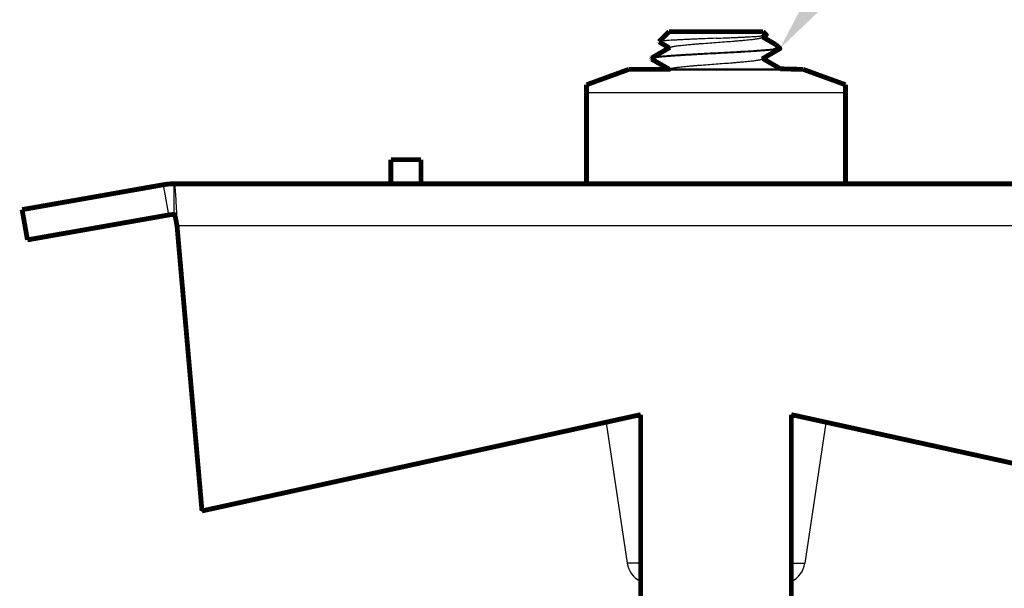
# Model space of a CAD drawing. Units: inches. Extents: x -20.1 to 35.6, y -5.5 to 16.8.
# Drawn here: x 0.6 to 0.7, y 13.9 to 13.9 of the extents above; entities that cross this region are included whole.
import ezdxf
from ezdxf import colors
from ezdxf.entities.mleader import LeaderData, LeaderLine
from ezdxf.math import Vec2, Vec3

# ---------------------------------------------------------------- set-up
doc = ezdxf.new("R2010")
doc.units = ezdxf.units.IN
doc.header["$LTSCALE"] = 0.605
doc.header["$MEASUREMENT"] = 0
doc.layers.get('0').update_dxf_attribs({"linetype": 'CONTINUOUS'})
doc.layers.add('12_COMPONENTS', color=7, linetype='CONTINUOUS')
doc.styles.get("Standard").update_dxf_attribs({"font": 'txt', "width": 0.8})

msp = doc.modelspace()

# ---------------------------------------------------------------- linework, layer by layer
at = {"lineweight": 50}
msp.add_line((0.6862459906551681, 13.89041286855264), (0.6948660909227442, 13.89040759822725), dxfattribs=at)
at = {"layer": '12_COMPONENTS', "color": 7, "linetype": 'Continuous'}
for p, q in [((0.6941849848278068, 13.89195457071495), (0.6944180868821181, 13.89195457071495)), ((0.6948452750288112, 13.89045855058163), (0.6948660909227442, 13.8904344285193)), ((0.6948660770881983, 13.8904344285193), (0.6948494544837533, 13.89041286560171)), ((0.6948660909227442, 13.8904344285193), (0.6948660909227442, 13.89040759822725)), ((0.6798790532654362, 13.8886368755642), (0.6998617701418475, 13.8886368755642)), ((0.6476345668933128, 13.87917724653364), (0.6472230132150081, 13.88151128341676)), ((0.6480461205669688, 13.87921325281494), (0.6480461205669688, 13.88158329597935)), ((0.6482349632827376, 13.87922387640794), (0.6482368157781817, 13.87918402912782)), ((0.7314658695683374, 13.87834140784887), (0.6482749538389481, 13.87834140784887)), ((0.6840614823791054, 13.86372341077913), (0.6502009541320515, 13.85628911369681)), ((0.7295398692798791, 13.85628911369681), (0.6956793410281801, 13.86372341077913)), ((0.6813951101340354, 13.86313799158006), (0.6830119187039845, 13.8522958635058)), ((0.6840614823791054, 13.8635465430178), (0.6832559138298642, 13.8635465430178)), ((0.6964849095820682, 13.8635465430178), (0.6956793410281801, 13.8635465430178)), ((0.698345713277897, 13.86313799158006), (0.696728904703301, 13.8522958635058)), ((0.6502009541320515, 13.85633047665208), (0.6502009541320515, 13.85628911369681)), ((0.6840614823791054, 13.8522958635058), (0.6830119187039845, 13.8522958635058)), ((0.6956793410281801, 13.8522958635058), (0.696728904703301, 13.8522958635058))]:
    msp.add_line(p, q, dxfattribs=at)
at = {"layer": '12_COMPONENTS', "color": 7, "linetype": 'Continuous', "const_width": 0.0003717714767704318}
for points in [[(0.6862456398051311, 13.89332547803554), (0.6854722970627432, 13.89255213529316)], [(0.686245729750592, 13.89332547803554), (0.6934950936613404, 13.89332547803554)], [(0.6934951836021543, 13.89332547803554), (0.6937424243999093, 13.89307823724243)], [(0.6937353913479374, 13.89305863817978), (0.6937358027108083, 13.89305887944592), (0.6937362120258364, 13.89305912431288), (0.6937366191129222, 13.89305937295592), (0.6937370237919716, 13.89305962555029), (0.6937374258828832, 13.89305988227122), (0.6937378252055613, 13.89306014329397), (0.6937382215799079, 13.89306040879379), (0.6937386148258238, 13.89306067894591), (0.693739004763211, 13.8930609539256), (0.6937393912058969, 13.89306123391154), (0.6937397738499094, 13.89306151914909), (0.693740152284521, 13.89306180994407), (0.6937405260951479, 13.89306210660446), (0.6937408948672026, 13.89306240943826), (0.6937412581860993, 13.89306271875346), (0.6937416156372507, 13.89306303485803), (0.6937419668060709, 13.89306335805998), (0.6937423112671564, 13.89306368866916), (0.6937426483222691, 13.8930640270423), (0.6937429769862735, 13.89306437358546), (0.6937432962604078, 13.89306472870703), (0.693743605145908, 13.8930650928154), (0.6937439026440124, 13.89306546631897), (0.6937441877559518, 13.89306584962612), (0.6937444594331499, 13.89306624312081), (0.6937447160651029, 13.89306664691124), (0.6937449556867907, 13.89306706093165), (0.6937451763276385, 13.89306748511355), (0.6937453760170644, 13.89306791938846), (0.69374555278449, 13.89306836368788), (0.6937457047065276, 13.89306881776081), (0.6937458301460406, 13.89306928024892), (0.6937459275732643, 13.89306974937859), (0.693745995458622, 13.89307022337546), (0.6937460322725375, 13.89307070046517), (0.6937460366053703, 13.89307117886673), (0.6937460086285459, 13.8930716567121), (0.6937459496299141, 13.8930721320717), (0.6937458609207745, 13.8930726030147), (0.6937457438124301, 13.89307306761024), (0.6937455996256503, 13.89307352395081), (0.6937454299892618, 13.89307397088871), (0.693745236900762, 13.89307440818553), (0.6937450223793551, 13.8930748356564), (0.6937447884442438, 13.89307525311646), (0.6937445371146342, 13.89307566038082), (0.6937442703598968, 13.89307605729499), (0.6937439896284001, 13.8930764440219), (0.6937436960581671, 13.89307682091359), (0.6937433907830801, 13.89307718832461), (0.6937430749370286, 13.89307754660951), (0.6937427496539001, 13.89307789612286), (0.6937424160675807, 13.8930782372192)], [(0.6854722970627432, 13.89255213529316), (0.685478522041528, 13.89253484403912)], [(0.685478522041528, 13.89253484403912), (0.6862599958536482, 13.89208070764657)], [(0.6934231160870947, 13.89287699107306), (0.6937354019945428, 13.89305863825878)], [(0.694451438385121, 13.89234665881515), (0.6934808229297271, 13.89291055738563)], [(0.6945359075878699, 13.89228475405448), (0.694451438385121, 13.89234665881515)], [(0.6863177070274205, 13.89211427073402), (0.6848955483831194, 13.89128839762533)], [(0.6934231160870947, 13.891217296981), (0.6947890456617944, 13.89201056882152)], [(0.6945359075878699, 13.89228475405448), (0.6947946282891735, 13.89202603334853)], [(0.6947946111969792, 13.89202603329741), (0.6947948746460444, 13.89202576407588), (0.6947951315239695, 13.892025488189), (0.6947953809313692, 13.89202520535571), (0.6947956219688542, 13.89202491529499), (0.6947958537370393, 13.89202461772578), (0.6947960753365354, 13.89202431236706), (0.6947962858644292, 13.89202399893995), (0.6947964841684815, 13.8920236773185), (0.694796668686795, 13.89202334762807), (0.6947968378193661, 13.89202301001739), (0.6947969899661928, 13.89202266463516), (0.6947971235272732, 13.89202231163012), (0.694797236921465, 13.8920219511968), (0.6947973288689386, 13.89202158426171), (0.6947973983320423, 13.89202121233967), (0.6947974442799634, 13.89202083696212), (0.6947974656818943, 13.89202045966051), (0.6947974615287542, 13.892020081965), (0.6947974317232664, 13.89201970535257), (0.6947973773930478, 13.89201933122864), (0.6947972997517624, 13.89201896099366), (0.6947972000130758, 13.89201859604805), (0.6947970793908933, 13.89201823779131), (0.6947969391870288, 13.89201788727617), (0.6947967809227436, 13.89201754468979), (0.6947966061529574, 13.89201721008657), (0.6947964164325953, 13.89201688352088), (0.694796213316577, 13.89201656504711), (0.694795998354417, 13.89201625471695), (0.6947957728044365, 13.89201595243794), (0.694795537491995, 13.89201565790331), (0.6947952932072745, 13.89201537078884), (0.6947950407404591, 13.89201509077032), (0.6947947808817307, 13.89201481752355), (0.6947945144212753, 13.89201455072433), (0.6947942421370747, 13.89201429005056), (0.6947939645735328, 13.89201403522089), (0.6947936820648977, 13.89201378599054), (0.6947933949379284, 13.89201354211606), (0.6947931035193875, 13.89201330335401), (0.6947928081360342, 13.89201306946092), (0.6947925091146256, 13.89201284019334), (0.6947922067819228, 13.89201261530782), (0.6947919014613628, 13.8920123945628), (0.6947915933905922, 13.89201217776546), (0.6947912827159097, 13.89201196477491), (0.6947909695791807, 13.89201175545276), (0.6947906541222668, 13.89201154966066), (0.6947903364870331, 13.89201134726022), (0.6947900168153431, 13.89201114811307), (0.6947896952490602, 13.89201095208083), (0.6947893719300477, 13.89201075902513), (0.694789047000171, 13.89201056880758)], [(0.6848955483831194, 13.89128839762533), (0.6848747324845395, 13.89126427556766)], [(0.6848747324845395, 13.89126427556766), (0.6848747324845395, 13.89123744527095)], [(0.6848955486015349, 13.8912133230878), (0.6848747324845395, 13.89123744527095)], [(0.6848747378194595, 13.89123744523378), (0.6848762365046372, 13.8912439316655)], [(0.6848762365046372, 13.8912439316655), (0.6848909307397264, 13.89125872330936)], [(0.6848909307397264, 13.89125872330936), (0.6849621683307294, 13.89128693854311)], [(0.6848955486015349, 13.8912133230878), (0.6862599958536482, 13.89042101355451)], [(0.6948452750288112, 13.89045855058163), (0.6934808275582824, 13.89125086060287)], [(0.6831320536871779, 13.89041286855264), (0.6798790532654362, 13.88922887322701)], [(0.6831320536871779, 13.89041286855264), (0.686341963200169, 13.89041286855264)], [(0.6863177070274205, 13.89045457664196), (0.6862459906551681, 13.89041286855264)], [(0.6948452750288112, 13.89045855058163), (0.6966087697201058, 13.89041286855264)], [(0.6966087697201058, 13.89041286855264), (0.6998617701418475, 13.88922887322701)], [(0.6798790532654362, 13.88158329597935), (0.6798790532654362, 13.88922877788622)], [(0.6998617701418475, 13.88922877788622), (0.6998617701418475, 13.88158329597935)], [(0.6647758370216383, 13.88345026859082), (0.6647758370216383, 13.88158329597935)], [(0.6670994087514526, 13.88345026859082), (0.6647758370216383, 13.88345026859082)], [(0.6670994087514526, 13.88158329597935), (0.6670994087514526, 13.88345026859082)], [(0.636318690946684, 13.87958855719423), (0.6472230132150081, 13.88151128341676)], [(0.7316947028403149, 13.88158329597935), (0.6480461205669688, 13.88158329597935)], [(0.636318690946684, 13.87958855719423), (0.63673024462034, 13.87725452031111)], [(0.63673024462034, 13.87725452031111), (0.6476345668933128, 13.87917724653364)], [(0.6480461205669688, 13.87921325281494), (0.6480535305942805, 13.8792120636789), (0.6480603392277153, 13.87920889154517), (0.6480663833241156, 13.87920442278391), (0.6480717574627413, 13.8791991657479), (0.648076592192222, 13.87919339841261), (0.648080993228378, 13.87918728259245), (0.6480850519039603, 13.87918094680594), (0.6480888238233469, 13.8791744418114), (0.648092358680989, 13.87916780552396), (0.6480956992347746, 13.87916107003261), (0.6480988702070132, 13.87915425227786), (0.6481018934263609, 13.87914736676982), (0.6481047904386834, 13.87914042778909), (0.6481075769704816, 13.87913344489402), (0.6481102632857194, 13.8791264232102), (0.648112859437024, 13.87911936769173), (0.6481153754607245, 13.87911228328386), (0.6481178197199498, 13.87910517402327), (0.6481201974777395, 13.87909804226318), (0.6481225136609723, 13.87909089017427), (0.6481247731965212, 13.87908371992722), (0.6481269809921137, 13.87907653368222), (0.6481291411381651, 13.87906933315089), (0.648131256619223, 13.879062119438), (0.648133330341313, 13.8790548936052), (0.6481353652104644, 13.87904765671417), (0.6481373641326993, 13.87904040982655), (0.648139329815745, 13.87903315392607), (0.6481412638681547, 13.87902588956445), (0.6481431675197875, 13.87901861714456), (0.6481450420001522, 13.87901133706914), (0.6481468885387525, 13.87900404974093), (0.6481487083650954, 13.87899675556265), (0.6481505027086865, 13.87898945493706), (0.6481522727990363, 13.87898214826689), (0.6481540198656486, 13.87897483595486), (0.6481557451380286, 13.87896751840373), (0.6481574498456855, 13.87896019601622), (0.6481591352181244, 13.87895286919508), (0.6481608024841279, 13.87894553834277), (0.6481624526637955, 13.87893820378376), (0.6481640862813087, 13.87893086565719), (0.6481657037887718, 13.87892352407525), (0.6481673056382871, 13.87891617915013), (0.6481688922819622, 13.87890883099403), (0.648170464171903, 13.87890147971914), (0.6481720217602138, 13.87889412543766), (0.6481735654990004, 13.87888676826178), (0.6481750958403687, 13.87887940830369), (0.6481766132364228, 13.87887204567559), (0.648178118139267, 13.87886468048967), (0.6481796110010105, 13.87885731285813), (0.6481810922737559, 13.87884994289317), (0.6481825624096107, 13.87884257070696), (0.6481840218587163, 13.87883519641117), (0.6481854709955925, 13.87882782009589), (0.6481869100968485, 13.87882044182343), (0.6481883394325916, 13.8788130616542), (0.6481897592729187, 13.87880567964863), (0.6481911698879372, 13.87879829586714), (0.6481925715477495, 13.87879091037017), (0.6481939645224575, 13.87878352321815), (0.6481953490821635, 13.87877613447149), (0.6481967254969714, 13.87876874419063), (0.6481980940369851, 13.87876135243599), (0.6481994549723051, 13.87875395926801), (0.6482008085730371, 13.8787465647471), (0.6482021551092814, 13.87873916893369), (0.6482034948511437, 13.87873177188822), (0.6482048280687227, 13.8787243736711), (0.6482061550321241, 13.87871697434278), (0.6482074759970065, 13.87870957395983), (0.6482087911376198, 13.87870217255732), (0.6482101005997283, 13.87869477016273), (0.6482114045290626, 13.87868736680356), (0.6482127030713549, 13.87867996250728), (0.6482139963723412, 13.87867255730139), (0.6482152845777502, 13.87866515121337), (0.6482165678333196, 13.87865774427071), (0.6482178462847763, 13.8786503365009), (0.6482191200778562, 13.87864292793143), (0.6482203893582899, 13.87863551858977), (0.6482216542718131, 13.87862810850344), (0.6482229149641565, 13.8786206976999), (0.6482241715810524, 13.87861328620664), (0.648225424268233, 13.87860587405116), (0.6482266731714326, 13.87859846126094), (0.6482279184363797, 13.87859104786347), (0.6482291602088139, 13.87858363388623)], [(0.6482291602088139, 13.87858363388623), (0.6482749538389481, 13.87830004488896)], [(0.6482749538389481, 13.87834140784887), (0.6502009541320515, 13.85633047665208)], [(0.6840614823791054, 13.86376477373904), (0.6502009541320515, 13.85633047665208)], [(0.6840614823791054, 13.86376477373904), (0.6840614823791054, 13.84517903102861)], [(0.6956793410281801, 13.84517903102861), (0.6956793410281801, 13.86376477373904)], [(0.7295398692798791, 13.85633047665208), (0.6956793410281801, 13.86376477373904)]]:
    msp.add_lwpolyline(points, dxfattribs=at)
for points in [[(0.6480461205669688, 13.88158329597935, 0.04366094290851207), (0.6472230132139849, 13.88151128341709)], [(0.6480461205669688, 13.87921325281494, 0.04366094290851207), (0.6476345668904777, 13.87917724653381)]]:
    msp.add_lwpolyline(points, format="xyb", dxfattribs=at)
at = {"layer": '12_COMPONENTS', "color": 7, "linetype": 'Continuous'}
for centre, radius, start, end in [((0.2268610106067346, 13.85968987424122), 0.4218264942572102, 2.534223651599906, 2.648792266700013), ((0.6848504462572258, 13.85257002989459), 0.001858857383852159, 188.4816057939993, 244.6292345995999), ((0.6948903771500579, 13.85257002989459), 0.001858857383852159, 295.3707654004001, 351.518394206)]:
    msp.add_arc(centre, radius, start, end, dxfattribs=at)
for points, knots in [([(0.6898704117036427, 13.8928151862678), (0.6895919409539939, 13.89280390864976), (0.6891769028010515, 13.89278723857009), (0.688628964366135, 13.89276481948602), (0.688231509656374, 13.89274818568661), (0.6878487997054457, 13.89273162196147), (0.6874845466654875, 13.89271513299028), (0.6871422656590465, 13.89269871739749), (0.6868252240508674, 13.89268238596911), (0.6865363756071563, 13.89266613640481), (0.6863145608137078, 13.89265225852412), (0.6861531895331456, 13.89264105666381), (0.6860448515002151, 13.89263295913251), (0.685945339192024, 13.89262488425604), (0.685854876494, 13.89261683157432), (0.6857736573267967, 13.89260880360146), (0.6857018457299286, 13.89260080602557), (0.6856395863503817, 13.89259284932131), (0.685587010335194, 13.89258493524529), (0.685549349122466, 13.89257804783015), (0.6855241859745345, 13.89257240014276), (0.6855089590978025, 13.89256843823454), (0.685496201782815, 13.89256449470578), (0.6854859002089615, 13.89256056896629), (0.6854780480933069, 13.89255667275938), (0.6854738497244917, 13.89255368726713), (0.685472299609378, 13.89255213525598)], [0, 0, 0, 0, 0.1895614991, 0.2825222917, 0.3730006961, 0.4601331188, 0.5430720203, 0.6210065931000001, 0.6932081404000001, 0.7589981064, 0.8177811957, 0.8443722735, 0.8690210229, 0.8916741375, 0.9122790364, 0.9307931821, 0.9471846892, 0.9614233347, 0.9734814097, 0.9833450257999999, 0.9874552259, 0.9910200173999999, 0.9940436616, 0.9965342925, 0.9985080326000001, 1, 1, 1, 1]), ([(0.68631772126162, 13.89211427078049), (0.6863213619174537, 13.89211638903213), (0.6863292893633037, 13.89212058528185), (0.6863422648012669, 13.89212651212314), (0.6863570243705457, 13.89213244345823), (0.6863801355304577, 13.89214073296767), (0.6864135362188257, 13.89215093895443), (0.6864589973504938, 13.89216273218233), (0.6865113807322896, 13.89217455058381), (0.6865705795217423, 13.89218638932583), (0.6866364846875701, 13.89219824235782), (0.6867089703618916, 13.89221010319702), (0.6867878890629626, 13.89222197260089), (0.6869054215668182, 13.89223835611445), (0.6870671509980806, 13.89225861117717), (0.6872780742209894, 13.89228222735611), (0.6875100847821294, 13.89230588390942), (0.6877612873905097, 13.89232956091946), (0.688029649260109, 13.89235326004991), (0.6883129828922048, 13.89237697149063), (0.6887139123873105, 13.89240909906617), (0.6892344627660698, 13.89244872902264), (0.6898704105465043, 13.89249563090819), (0.6905063583037023, 13.89254253276121), (0.6910269088218755, 13.89258216281527), (0.6914278383076873, 13.8926142902421), (0.6917111721860802, 13.89263800185012), (0.6919795339906205, 13.89266170079932), (0.6922307368685363, 13.89268537796272), (0.6924627475505005, 13.89270903444633), (0.6926736709546493, 13.8927326505602), (0.6928354006043271, 13.89275290580416), (0.6929529333730677, 13.89276928918295), (0.6930318521438483, 13.89278115849854), (0.6931043375718708, 13.89279301951432), (0.6931702426633439, 13.8928048725649), (0.6932294418942746, 13.89281671122792), (0.6932818256803728, 13.89282852952716), (0.6933272866958617, 13.89284032271789), (0.6933606869659865, 13.89285052897418), (0.6933837980236621, 13.89285881838139), (0.6933985578857111, 13.89286474970718), (0.693411533718681, 13.89287067652988), (0.6934194614572995, 13.89287487277031), (0.6934231022525488, 13.89287699102659)], [0, 0, 0, 0, 0.0017652674, 0.0037557036, 0.0059761327, 0.0084297595, 0.0140438965, 0.0206055174, 0.0281094729, 0.0365464459, 0.0459050426, 0.05617199480000001, 0.067328117, 0.0793510182, 0.1059052682, 0.1356351121, 0.1682994896, 0.2036435738, 0.2413797693, 0.2812069314, 0.3228032424, 0.4099473439, 0.4999998406, 0.5900523308, 0.6771964198, 0.7187928125, 0.7586198947, 0.7963561988, 0.8317002203, 0.8643646698999999, 0.894094552, 0.9206487637, 0.9326717661, 0.9438279262999999, 0.954094764, 0.9634533462, 0.9718904184999999, 0.9793944656999999, 0.9859560507999999, 0.991570078, 0.9940237185999999, 0.9962441899, 0.9982346809, 1, 1, 1, 1]), ([(0.6898704117036427, 13.8928151862678), (0.6901113861909192, 13.89282494534806), (0.6904698439688026, 13.89283955994041), (0.6909424507955073, 13.89285951321763), (0.6912840531424109, 13.89287440025341), (0.6916130352743508, 13.89288933557765), (0.6919267257251445, 13.89290431682032), (0.6922225170476555, 13.8929193442463), (0.6924979068248387, 13.89293441130312), (0.692750556502574, 13.89294951476102), (0.6929782791490897, 13.89296464627372), (0.6931515133089405, 13.89297770454237), (0.6932761346119012, 13.89298832655535), (0.6933586593615306, 13.89299600140107), (0.6934335883412324, 13.89300368174436), (0.6935007439046572, 13.89301136818005), (0.6935599730631914, 13.89301905269648), (0.6936111406639629, 13.89302673100897), (0.6936486379301172, 13.89303340077515), (0.6936744713262559, 13.89303884979715), (0.6936907588577146, 13.89304272738295), (0.693704949453986, 13.89304660139974), (0.6937170415861544, 13.89305047030003), (0.6937270322661089, 13.89305433090981), (0.6937328705328518, 13.89305717380446), (0.6937353913479374, 13.89305863817978)], [0, 0, 0, 0, 0.1866511004, 0.2776528498, 0.3660920127, 0.4512794224, 0.5325252015999999, 0.6091439824, 0.6804970175, 0.7459766668000001, 0.8050259542, 0.8571263978, 0.8804257307, 0.9018235039, 0.9212699158, 0.9387185318000001, 0.9541353386, 0.967491057, 0.9787594521999999, 0.9836045951000001, 0.9879225939, 0.9917153518, 0.9949866928, 0.9977437605, 1, 1, 1, 1]), ([(0.6941849848278068, 13.89195457071495), (0.694127329559171, 13.89194852288992), (0.6940061102672885, 13.89193654523549), (0.6938156686692825, 13.8919194348901), (0.6936084739099826, 13.89190230921843), (0.6933014218153257, 13.89187872407777), (0.6928828918266721, 13.8918496261563), (0.6923440743076927, 13.89181561365755), (0.691763322048919, 13.89178155024935), (0.6909341163667744, 13.891735415412), (0.6902995304967927, 13.89170188891616), (0.6898704117036427, 13.89167919908951)], [0, 0, 0, 0, 0.0402237126, 0.08451606460000001, 0.1326693341, 0.1844754167, 0.2981914306, 0.4237646708, 0.5590777142, 0.7018391317, 1, 1, 1, 1]), ([(0.6898704117036427, 13.89165236879746), (0.6901077289029587, 13.89166491703746), (0.6905775674170105, 13.89168975904454), (0.6912702978440688, 13.89172713459736), (0.6919344713840356, 13.89176447653275), (0.6925564883342243, 13.89180176256764), (0.6930426040584319, 13.89183362521418), (0.6934009494497975, 13.89185946221185), (0.6936435807041299, 13.89187824708567), (0.6938669468302443, 13.8918970146396), (0.6940699167877753, 13.89191576049136), (0.6942514195913958, 13.89193447577421), (0.6943650489826947, 13.89194779518908), (0.6944180868821181, 13.89195457071495)], [0, 0, 0, 0, 0.156405051, 0.3096493082, 0.4565734149, 0.5942108713, 0.7197544393, 0.7771868403, 0.8306620516, 0.8799156109999999, 0.9247087449, 0.9648102006999999, 1, 1, 1, 1]), ([(0.6941849848278068, 13.89195457071495), (0.694205314226231, 13.89196099277909), (0.6942443902757276, 13.89197381301176), (0.6943003155987384, 13.89199383238065), (0.6943513205913145, 13.89201393122964), (0.6943973247277526, 13.89203410604084), (0.694438251376658, 13.8920543538029), (0.6944740323458483, 13.89207467952544), (0.694504618096774, 13.8920950934554), (0.6945299809556946, 13.89211561442767), (0.6945500965529927, 13.89213628965722), (0.6945649149969313, 13.89215720177955), (0.69457430199901, 13.89217845585728), (0.6945779990339886, 13.89220005717888), (0.694575829394239, 13.89222178183101), (0.6945678860969835, 13.89224337870063), (0.6945543806801933, 13.89226480142785), (0.6945425658848983, 13.89227809391718), (0.6945359071138597, 13.8922847540173)], [0, 0, 0, 0, 0.1105413675, 0.2132079624, 0.3079471229, 0.394735471, 0.4735915131, 0.5445968568999999, 0.6079581704, 0.6640497414000001, 0.7134549059, 0.7570738629000001, 0.7962614535, 0.8329266315, 0.8694218251000001, 0.9081525118000001, 0.9511688282999999, 1, 1, 1, 1]), ([(0.694789047000171, 13.89201056880758), (0.6947867467292177, 13.89200923503559), (0.6947813220861292, 13.89200666606215), (0.6947719379513373, 13.89200321169636), (0.6947604013340491, 13.89199974515969), (0.694746713507584, 13.89199627037435), (0.6947308732915651, 13.89199278961743), (0.6947055072539978, 13.89198787932017), (0.6946684293274803, 13.89198187620996), (0.6946175630660782, 13.89197497312), (0.6945583550288106, 13.89196805905814), (0.6944909462843647, 13.89196114055361), (0.6944432670200058, 13.89195677235958), (0.6944180868821181, 13.89195457071495)], [0, 0, 0, 0, 0.0212010435, 0.0477139824, 0.0796880745, 0.1172002251, 0.1602914233, 0.2089830299, 0.3231913202, 0.4597147138, 0.618251157, 0.7984637447, 1, 1, 1, 1]), ([(0.6898704117036427, 13.89167919908951), (0.689564200797717, 13.89166300806993), (0.6891081235675287, 13.89163889791359), (0.6885061433247284, 13.89160624062876), (0.6880695694306844, 13.89158193051048), (0.6876483938511413, 13.89155762751627), (0.6872461940872547, 13.8915333387098), (0.6868664130821411, 13.89150906258537), (0.6865123133303346, 13.89148481302402), (0.6861868965379756, 13.89146059089011), (0.685892946469469, 13.89143641466533), (0.6856688695952915, 13.89141563921549), (0.6855072302907299, 13.89139880786136), (0.6853997685649951, 13.89138665407089), (0.6853018612546826, 13.8913745099883), (0.6852137129828115, 13.89136238019568), (0.6851355009728444, 13.89135027330419), (0.685067393107488, 13.89133819465803), (0.6850171002617653, 13.89132774095529), (0.6849820831760756, 13.89131924233368), (0.6849596545700063, 13.89131316994385), (0.6849398389179377, 13.89130710529152), (0.684922641499023, 13.8913010492271), (0.6849080686194391, 13.89129500429725), (0.6848993964409669, 13.89129062824025), (0.6848955486573001, 13.89128839763463)], [0, 0, 0, 0, 0.1841264833, 0.2742417793, 0.3620008725, 0.4466808026, 0.5275643895000001, 0.6039482758, 0.6751916762000001, 0.7406867985, 0.799889402, 0.8522930472, 0.8758106261, 0.8974722819, 0.9172306613, 0.9350498562, 0.9508993365999999, 0.9647506645999999, 0.9765809236, 0.9817362439, 0.9863857464, 0.9905314315000001, 0.9941770784, 0.9973293690999999, 1, 1, 1, 1]), ([(0.6849621683307294, 13.89128693854311), (0.6849769974352178, 13.89129114721465), (0.6850097855371349, 13.89129933903649), (0.6850637073139492, 13.89131061361994), (0.6851265864319007, 13.8913219221229), (0.6851983157278578, 13.89133325492112), (0.6852787714948647, 13.89134460157712), (0.6853678030446453, 13.89135596129625), (0.6854652415046569, 13.89136733175027), (0.6856113880740562, 13.89138306430592), (0.6858136412608271, 13.89140249046231), (0.6860787582950358, 13.89142511723652), (0.6863721876464712, 13.89144777397086), (0.6866917488940096, 13.89147046296102), (0.687035050747749, 13.89149316809072), (0.6873995435617211, 13.89151589095856), (0.6877824915021602, 13.89153862264667), (0.6883216126190206, 13.89156938301866), (0.6890193175993851, 13.89160736750528), (0.6895838746282621, 13.89163721803629), (0.6898704117036427, 13.89165236879746)], [0, 0, 0, 0, 0.0093903431, 0.0205777361, 0.0335538547, 0.0483052197, 0.064813277, 0.0830489272, 0.1029797286, 0.1245724792, 0.1725916319, 0.2267510827, 0.2866611384, 0.3518728601, 0.4219099257, 0.4962493537, 0.5743445418, 0.6556037925, 0.8252040527, 1, 1, 1, 1]), ([(0.686317706065461, 13.89045457686967), (0.6863213463727593, 13.89045669515848), (0.6863292734933086, 13.8904608912409), (0.68634224893127, 13.89046681733401), (0.6863570090814441, 13.89047274772108), (0.6863801216540875, 13.89048103583638), (0.6864135235321243, 13.89049124003863), (0.6864589843106081, 13.890503032997), (0.686511365564014, 13.89051485174701), (0.6865705615372963, 13.89052669118611), (0.68663646435167, 13.89053854483617), (0.6867089482182536, 13.8905504058566), (0.6867878652788821, 13.89056227543707), (0.6869053961655318, 13.89057865905287), (0.687067123998176, 13.89059891368805), (0.6872780455481156, 13.89062253011328), (0.6875100546965225, 13.89064618694078), (0.6877612561988826, 13.89066986395082), (0.688029617743183, 13.89069356333686), (0.6883129511615103, 13.89071727472646), (0.688713881404805, 13.89074940264124), (0.6892344333357094, 13.89078903271853), (0.6898703839509022, 13.89083593486433), (0.6905063352771066, 13.89088283692647), (0.6910268892759905, 13.89092246726865), (0.6914278215547345, 13.89095459470942), (0.6917111578078199, 13.89097830660557), (0.6919795215966893, 13.89100200549436), (0.692230726728468, 13.89102568294588), (0.6924627393389979, 13.89104933945272), (0.6926736646252394, 13.89107295565954), (0.6928353957712972, 13.89109321117303), (0.6929529297297083, 13.89110959449606), (0.6930318491417928, 13.89112146379305), (0.6931043348532917, 13.89113332505978), (0.693170240363008, 13.89114517816613), (0.6932294404629538, 13.89115701681986), (0.6932818249554185, 13.89116883506333), (0.6933272860917317, 13.89118062831912), (0.6933606861341488, 13.89119083487283), (0.693383797233647, 13.89119912422891), (0.6933985574535271, 13.89120505556864), (0.693411533723328, 13.89121098240065), (0.6934194617640124, 13.89121517865501), (0.6934231027033224, 13.89121729692524)], [0, 0, 0, 0, 0.0017651438, 0.0037555353, 0.00597599, 0.0084296978, 0.0140440666, 0.0206056147, 0.0281092109, 0.0365457328, 0.04590398969999999, 0.0561707507, 0.0673266029, 0.07934923099999999, 0.1059032573, 0.1356327731, 0.1682968366, 0.2036407867, 0.241376755, 0.2812039232, 0.3228001228, 0.4099443121, 0.4999970421, 0.590049863, 0.6771943457999999, 0.7187910342, 0.7586182542000001, 0.7963548837000001, 0.8316990403, 0.8643637651999999, 0.8940938473000001, 0.9206481892, 0.93267136, 0.943827612, 0.9540943854999999, 0.9634530115000001, 0.971890226, 0.9793943923999999, 0.9859559546, 0.9915698979, 0.9940235625, 0.9962440824, 0.9982346304, 1, 1, 1, 1]), ([(0.6480461205669688, 13.88158329597935), (0.6480471291132783, 13.88158329597935), (0.6480493396618314, 13.88158274221179), (0.6480523523631128, 13.88158053320144), (0.6480552854913562, 13.88157707329625), (0.6480581992735406, 13.88157233901885), (0.648061115662772, 13.88156631665087), (0.6480653100164577, 13.88155579291104), (0.6480703801103846, 13.88153928832545), (0.648076170111894, 13.88151553720741), (0.6480819863511744, 13.88148665016865), (0.6480878258447618, 13.88145266408892), (0.6480936786663563, 13.88141361139132), (0.6480995423808551, 13.88136953152081), (0.6481077481766562, 13.88130091145195), (0.6481178185644154, 13.88120310879995), (0.648129475291773, 13.88107183116106), (0.6481411640518893, 13.88092273301426), (0.6481528787895385, 13.88075675197185), (0.6481646047453911, 13.88057488111447), (0.6481763361941688, 13.88037826389964), (0.6481924201389209, 13.88009048711974), (0.6482122563592458, 13.87970420862735), (0.6482273160038741, 13.87938806737069), (0.6482349632827376, 13.87922387640794)], [0, 0, 0, 0, 0.0012740683, 0.0027761827, 0.0046511853, 0.0069736459, 0.0097814303, 0.0130947208, 0.0212763245, 0.0315643786, 0.0439702272, 0.0584924765, 0.07512352559999999, 0.0938524049, 0.114666011, 0.1624250804, 0.2180497266, 0.2811549817, 0.3513521167, 0.4282493232, 0.5113836213, 0.600174544, 0.7923569644, 1, 1, 1, 1])]:
    msp.add_open_spline(points, degree=3, knots=knots, dxfattribs=at)

# ---------------------------------------------------------------- leaders
at = {"linetype": 'Continuous', "lineweight": 50}
ml = msp.add_multileader_mtext('Standard', dxfattribs=at)
ml.set_content('Model DD Series sprinkler', color=256)
ml.set_leader_properties()
ml.build(insert=Vec2(0, 0))
ml.multileader.update_dxf_attribs({"dogleg_length": 0.1, "arrow_head_size": 0.09})
ctx = ml.context
ctx.base_point, ctx.char_height, ctx.arrow_head_size, ctx.landing_gap_size, ctx.plane_origin = Vec3(1.090796399492085, 14.28609379087996), 0.12, 0.09, 0.05, Vec3(0.6947978259471288, 13.89202045511812)
notes = []
notes.append((ctx, [(0, (1, 1, 0), (0.9907963994920852, 14.28609379087996), (1, 0), 0.1, [(0, [(0.6947978259471288, 13.89202045511812)], 0, [])])]))
ctx.mtext.insert, ctx.mtext.flow_direction = Vec3(1.140796399492086, 14.36211813165075), 5
for ctx, leaders in notes:
    for number, flags, end, landing, length, lines in leaders:
        leader = LeaderData()
        leader.index, (leader.has_last_leader_line, leader.has_dogleg_vector, leader.attachment_direction) = number, flags
        leader.last_leader_point, leader.dogleg_vector, leader.dogleg_length = Vec3(end), Vec3(landing), length
        for number, points, colour, breaks in lines:
            line = LeaderLine()
            line.index, line.vertices, line.color, line.breaks = number, Vec3.list(points), colors.encode_raw_color(colour), breaks
            leader.lines.append(line)
        ctx.leaders.append(leader)

doc.saveas('drawing.dxf')
